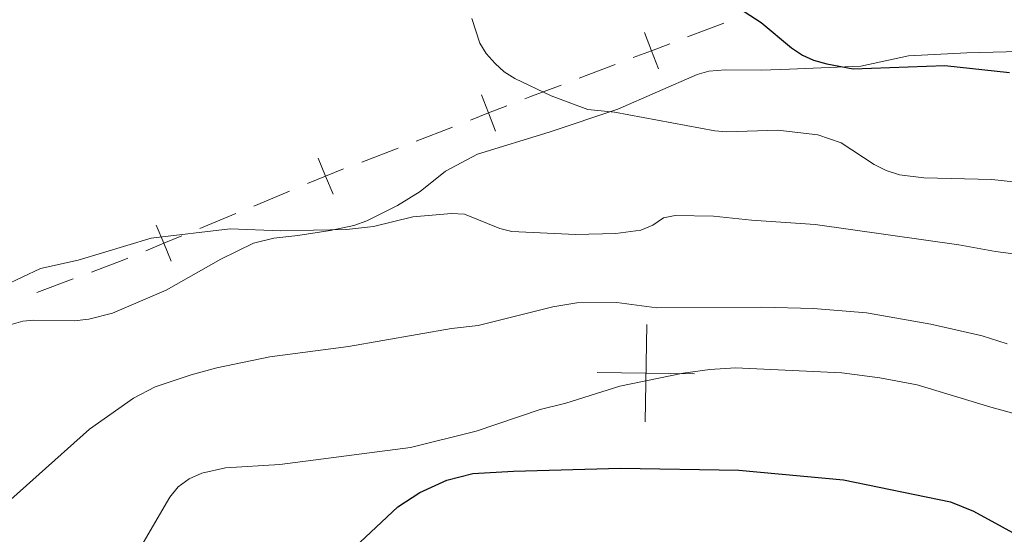
# Model space of a CAD drawing. Units: metres. Extents: x 606840 to 611295, y 719856 to 722826.
# Drawn here: x 610373 to 610575, y 721450 to 721556 of the extents above; entities that cross this region are included whole.
import ezdxf

# ---------------------------------------------------------------- set-up
doc = ezdxf.new("R2010")
doc.units = ezdxf.units.M
doc.header["$MEASUREMENT"] = 0
for name, color, linetype, lineweight in [('Altimetría', 7, 'Continuous', 0), ('Carátula', 7, 'Continuous', 0), ('Entidades_rústicas', 7, 'Continuous', 0), ('Límites', 7, 'Continuous', 0), ('Marco', 7, 'Continuous', 0)]:
    doc.layers.add(name, color=color, linetype=linetype, lineweight=lineweight)

msp = doc.modelspace()

# ---------------------------------------------------------------- linework, layer by layer
at = {"layer": 'Altimetría', "color": 30, "linetype": 'Continuous', "lineweight": 30, "flags": 128}
for points, elevation in [([(610485.0693829881, 721600.9287971992), (610485.5356470738, 721595.3657459854), (610487.157200217, 721590.4455424938), (610490.7734914501, 721586.887028377), (610491.0791883636, 721585.4080197909), (610489.3506097924, 721581.7098390053), (610489.3550003495, 721579.6435123798), (610490.0023502614, 721577.12598262), (610491.0607527085, 721574.8619973594), (610492.8724593169, 721572.9281648523), (610495.0431381594, 721571.6867534129), (610510.1156517598, 721565.8341558045), (610518.2573904702, 721559.4168667526), (610525.0024283824, 721554.9938682718), (610531.2268512826, 721549.8389947957), (610533.5094124568, 721548.3357850674), (610535.7749994423, 721547.277898679), (610538.470141734, 721546.5052687358), (610543.9242571765, 721545.5190711187), (610562.6969291756, 721546.1738894198), (610575.9907806523, 721544.7289109018)], 600), ([(610440.4330465023, 721446.2059622644), (610450.3793357546, 721455.5871619808), (610454.9228049482, 721458.4958208962), (610460.484196943, 721461.0113663794), (610465.8150978622, 721462.4204115856), (610474.1448146284, 721462.907015729), (610496.1147569425, 721463.4903670121), (610520.4340751353, 721463.1285236168), (610541.8970432614, 721461.1195529343), (610563.8933912786, 721456.5958514728), (610568.6283493468, 721454.654884422), (610580.3448265817, 721448.2561825067)], 625)]:
    msp.add_lwpolyline(points, dxfattribs=dict(at, elevation=elevation))
at = {"layer": 'Altimetría', "color": 30, "linetype": 'Continuous', "lineweight": 0, "flags": 128}
for points, elevation in [([(610465.6018956706, 721555.8724145486), (610467.221655342, 721550.775217318), (610468.5564698176, 721548.6618885894), (610470.3675034493, 721546.6220535014), (610472.2379276713, 721544.9233236143), (610474.4097968866, 721543.503871216), (610481.8868541527, 721539.9634301928), (610489.426930665, 721537.184089409), (610494.8811859062, 721536.5869380364), (610515.4628059955, 721532.7886536205), (610517.9588118999, 721532.5792365139)], 605), ([(610517.9588118999, 721532.5792365139), (610528.3906411319, 721532.9296489481), (610536.6524328028, 721531.964144218), (610541.3996193502, 721530.2910175384), (610548.2369614374, 721525.8865646576), (610550.6716863103, 721524.6459862466), (610553.4055193786, 721523.7267274391), (610558.3732985703, 721523.1032501699), (610572.3445223279, 721522.7537180418), (610590.7509027291, 721520.7949915344)], 605), ([(610369.483452101, 721500.9684820685), (610377.0155817771, 721504.5290562564), (610384.7414561133, 721506.234341786), (610399.7673672368, 721510.7357691051), (610415.934351441, 721512.6348643501), (610426.2908890005, 721512.2703759773), (610439.8434456552, 721512.5155251559), (610445.4002282105, 721513.1549097314), (610453.4842563726, 721515.1205754385), (610461.4028022629, 721515.7896912561), (610464.0582088369, 721515.6677694444), (610471.3719617834, 721512.7429823002), (610473.7975525376, 721512.1276259043), (610486.8440301297, 721511.484651228), (610495.1516143521, 721511.7095720696), (610500.2948272249, 721512.3794872481), (610502.7890104176, 721513.3852502424), (610504.9620780505, 721514.8931434955), (610507.3593026074, 721515.395373946), (610515.2098039445, 721515.2384607452), (610522.9925966577, 721514.403531658), (610536.1179392764, 721513.5612875463), (610565.5847277632, 721509.3867338854), (610573.1168233766, 721508.0026928203), (610589.3632529543, 721505.8740326816)], 610), ([(610370.8974711024, 721457.0466966396), (610387.0833419655, 721471.5480632789), (610396.1067167064, 721477.9004508837), (610400.5865342715, 721480.1980382237), (610407.9869181844, 721482.6985595576), (610413.216579176, 721484.0932007001), (610424.1080028946, 721486.3786009655), (610440.2511783494, 721488.4800971576), (610461.385917064, 721492.162015198), (610466.9018783232, 721492.81304545), (610482.2106741327, 721496.6079203973), (610487.1793552001, 721497.4356096201), (610495.3761223287, 721497.546265105), (610503.5505415602, 721496.431120618), (610525.1315086251, 721496.5755559008), (610535.7249636913, 721496.2673355925), (610546.6070017279, 721495.4234942712), (610559.8125800507, 721493.0747963001), (610570.3994112622, 721490.6994230887), (610575.4858870052, 721489.0419438235)], 615), ([(610396.6522909026, 721445.6798281586), (610403.5871357424, 721457.5278605712), (610405.2970153252, 721459.6611415681), (610407.5608811274, 721461.3456238711), (610410.1138563268, 721462.4644731155), (610415.0283897007, 721463.6000552208), (610426.1708654962, 721464.2392884677), (610452.9810450035, 721467.7776209542), (610466.4571930638, 721471.1023595093), (610479.6457546758, 721475.5327743439), (610484.870122072, 721476.8454888249), (610495.9703180427, 721480.3187422578), (610508.9753759305, 721483.0078362192), (610514.433222675, 721483.7787985485), (610519.710383899, 721484.1275598088), (610541.582690041, 721483.0872497426), (610549.3626894068, 721482.0753426983), (610557.0201696269, 721480.6513178812), (610572.1357444401, 721476.006191072), (610582.4035544884, 721473.2518053316)], 620)]:
    msp.add_lwpolyline(points, dxfattribs=dict(at, elevation=elevation))
at = {"layer": 'Carátula', "color": 7, "linetype": 'Continuous', "lineweight": 0}
for p, q in [((610501.1799999999, 721473.023), (610501.4950000001, 721493.021)), ((610491.3389999999, 721483.1799999999), (610511.3360000001, 721482.8640000001))]:
    msp.add_line(p, q, dxfattribs=at)
msp.add_3dface([(606839.8640000001, 719856.0120000001), (611294.8589999999, 719856.0120000001), (611294.8589999999, 722826.0220000001), (606839.8640000001, 722826.0220000001)], dxfattribs=at)
at = {"layer": 'Entidades_rústicas', "color": 92, "linetype": 'Continuous', "lineweight": 0}
msp.add_polyline3d([(610370.9735659959, 721492.9799707818, 610.665), (610373.3792776687, 721493.7030948009, 610.966), (610375.6698751308, 721493.9129715913, 611.202), (610383.9257205711, 721493.7746637189, 611.202), (610386.9337540485, 721494.1332367221, 611.202), (610391.7768588942, 721495.3689585568, 611.202), (610402.7878800107, 721500.0357679562, 611.202), (610414.0218475133, 721506.4082713227, 610.665), (610420.7523047617, 721509.7424690111, 610.712), (610424.9015185693, 721510.7371115498, 610.442), (610429.8294380698, 721511.2634065212, 609.7620000000001), (610436.4710618511, 721512.3277234605, 609.239), (610441.3691136201, 721513.3695539965, 609.054), (610444.0425698564, 721514.2644739673, 609.054), (610450.312653773, 721517.4519188178, 609.054), (610455.0033785806, 721520.3122477818, 609.054), (610460.1898286312, 721524.4819164583, 608.517), (610466.7644777878, 721528.0195983925, 607.655), (610481.4600985944, 721532.5052362632, 606.37), (610495.5505197076, 721537.2364557514, 604.323), (610511.8776059868, 721544.3366720607, 602.533), (610514.2475013738, 721545.0083549127, 602.206), (610517.6663314833, 721545.287434978, 601.701), (610525.0989525192, 721545.2681337448, 600.54), (610530.8422304245, 721545.4305157159, 600.125), (610545.498552664, 721546.0322900945, 599.927), (610555.2798575985, 721548.1921942085, 599.948), (610567.2185239645, 721548.773855105, 599.4250000000001), (610583.4092559833, 721549.1993920575, 599.343)], dxfattribs=at)
at = {"layer": 'Límites', "color": 7, "linetype": 'Continuous', "lineweight": 0}
for p, q in [((610517.3364990377, 721554.8921208875, 600.5990034155982), (610509.9075358219, 721552.0629616352, 601.4969808444969)), ((610495.0496093903, 721546.40464313, 603.2929357022942), (610487.6206461745, 721543.5754838777, 604.1909131311929)), ((610461.5967973524, 721533.5591694438, 606.6695759742922), (610454.1573314883, 721530.6766235593, 607.2571786300249)), ((610450.4375985563, 721529.235350617, 607.5509799578913), (610442.9981326924, 721526.3528047323, 608.138582613624)), ((610428.1754208566, 721520.4004564921, 608.9892718508911), (610420.7901294956, 721517.3374668912, 609.2641649576458)), ((610417.0974838152, 721515.8059720905, 609.4016115110232), (610409.7121924544, 721512.7429824893, 609.676504617778)), ((610383.72177997, 721502.3689304928, 610.0490209005197), (610376.2345486644, 721499.5548132767, 609.9003209694757))]:
    msp.add_line(p, q, dxfattribs=at)
at = {"layer": 'Límites', "color": 7, "linetype": 'Continuous', "lineweight": 0, "flags": 128}
for points, elevation in [([(610503.9021487837, 721545.4956971316), (610502.4785726061, 721549.2338023824), (610501.0549964285, 721552.9719076334)], 602.3949582733956), ([(610506.2166778569, 721550.6573785602), (610502.4785726061, 721549.2338023824), (610498.7404673554, 721547.8102262048)], 602.3949582733956), ([(610470.4814397593, 721532.7119077248), (610469.0362632163, 721536.4417153285), (610467.5910866733, 721540.1715229321)], 606.0819733185596), ([(610472.7660708199, 721537.8868918715), (610469.0362632163, 721536.4417153285), (610465.3064556126, 721534.9965387855)], 606.0819733185596), ([(610437.0931119542, 721519.7686184861), (610435.5607122174, 721523.4634460933), (610434.0283124805, 721527.1582737004)], 608.7143787441362), ([(610439.2555398245, 721524.9958458303), (610435.5607122174, 721523.4634460933), (610431.8658846102, 721521.9310463564)], 608.7143787441362), ([(610403.8593008304, 721505.985165281), (610402.3269010936, 721509.6799928881), (610400.7945013565, 721513.3748204955)], 609.9513977245327), ([(610406.0217287007, 721511.2123926252), (610402.3269010936, 721509.6799928881), (610398.6320734865, 721508.1475931513)], 609.9513977245327)]:
    msp.add_lwpolyline(points, dxfattribs=dict(at, elevation=elevation))
at = {"layer": 'Límites', "color": 7, "linetype": 'Continuous', "lineweight": 0, "extrusion": (0.3674215756873654, -0.918591546400606, 0.1455711393125601), "elevation": -438409.552524123, "flags": 128}
msp.add_lwpolyline([(834787.8512038649, 65118.06950276651), (834781.0170654361, 65118.84991402795), (834779.8987131605, 65118.93317156783)], dxfattribs=at)
at = {"layer": 'Límites', "color": 7, "linetype": 'Continuous', "lineweight": 0, "extrusion": (-0.306336555990996, 0.786718617016088, 0.5359400452512103), "elevation": 380963.4483956534, "flags": 128}
msp.add_lwpolyline([(-830592.7110923431, -241115.6460397511), (-830591.8472059611, -241115.6108499898), (-830584.7135383144, -241115.7679458553)], dxfattribs=at)
at = {"layer": 'Marco', "color": 7, "linetype": 'Continuous', "lineweight": 0}
msp.add_3dface([(607716.8833679168, 722563.5501502128), (611133.0092456937, 722563.5781400187), (611133.5665251492, 720249.9512117435), (607716.3009471614, 720249.9512117435)], dxfattribs=at)

doc.saveas('drawing.dxf')
